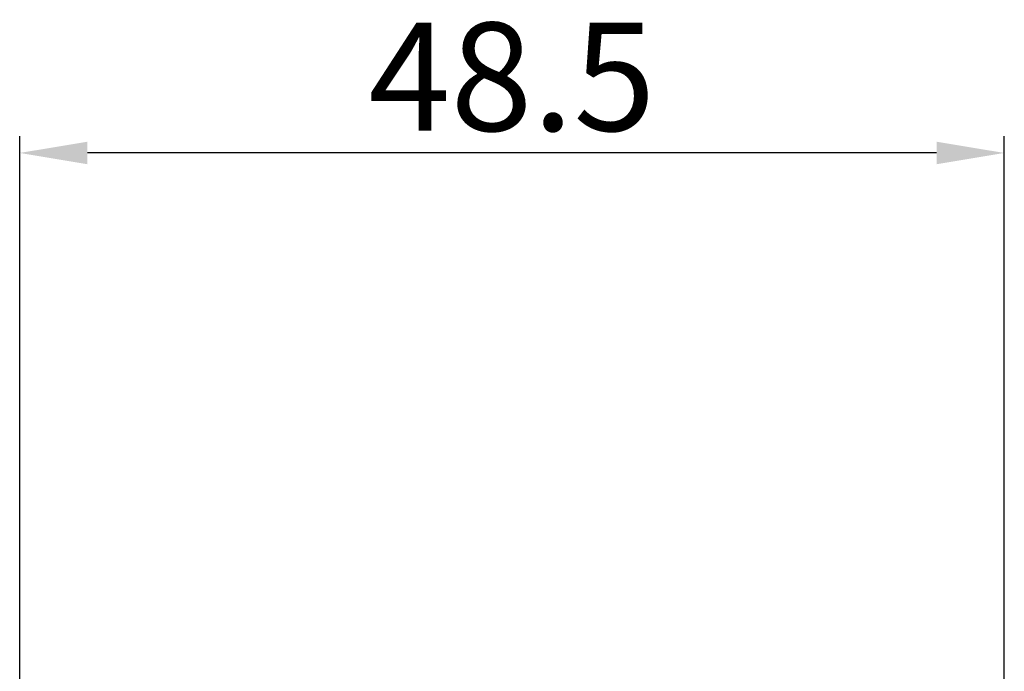
# Model space of a CAD drawing. Units: millimetres. Extents: x -42 to 566, y -1074 to -531.
# Drawn here: x 437 to 486, y -610 to -578 of the extents above; entities that cross this region are included whole.
import ezdxf

# ---------------------------------------------------------------- set-up
doc = ezdxf.new("R2010")
doc.units = ezdxf.units.MM
doc.header["$LTSCALE"] = 6.666667
doc.layers.add('1', color=7, linetype='Continuous', true_color=0xffffff)
doc.styles.get("Standard").update_dxf_attribs({"font": 'txt.shx', "width": 0.707, "bigfont": 'whtmtxt.shx'})
doc.dimstyles.new('ISO-25', dxfattribs={"dimscale": 0.666667, "dimtxt": 32, "dimasz": 2.5, "dimexe": 1.25, "dimexo": 0.625, "dimtad": 1, "dimdsep": 46, "dimtxsty": 'Standard', "dimcen": 2.5, "dimazin": 2, "dimtfac": 1, "dimtmove": 0, "dimatfit": 3, "dimfxl": 1, "dimarcsym": 0})

# ---------------------------------------------------------------- blocks, each defined once
blk = doc.blocks.new('*D41')
at = {"layer": '1', "color": 0, "lineweight": -2, "transparency": 16777216}
for p, q in [((437.469, -630.623), (437.469, -583.261)), ((485.967, -630.623), (485.967, -583.261))]:
    blk.add_line(p, q, dxfattribs=at)
at = {"layer": '1', "color": 7, "lineweight": -2, "transparency": 16777216}
blk.add_line((482.634, -584.094), (440.803, -584.094), dxfattribs=at)
at = {"layer": '1', "color": 7, "transparency": 16777216}
for points in [[(440.803, -583.539), (440.803, -584.65), (437.469, -584.094)], [(482.634, -583.539), (482.634, -584.65), (485.967, -584.094)]]:
    blk.add_solid(points, dxfattribs=at)
at = {"layer": 'Defpoints', "color": 0, "transparency": 16777216}
for p in [(437.469, -584.094), (437.469, -631.04), (485.967, -631.04)]:
    blk.add_point(p, dxfattribs=at)
at = {"layer": '1', "color": 7, "lineweight": -3, "transparency": 16777216, "insert": (461.718, -581.028), "char_height": 5.3333, "attachment_point": 5}
blk.add_mtext('48.5', dxfattribs=at)

msp = doc.modelspace()

# ---------------------------------------------------------------- dimensions: what is measured, and where the dimension line sits
at = {"layer": '1', "color": 7, "lineweight": -3}
dim = msp.add_linear_dim(base=(437.469, -584.094), p1=(485.967, -631.04), p2=(437.469, -631.04), dimstyle='ISO-25', override={"dimtxt": 8, "dimasz": 5, "dimgap": 0.6, "dimclrd": 7, "dimclrt": 7}, dxfattribs=at)
dim.commit()
dim.dimension.update_dxf_attribs({"geometry": '*D41', "text_midpoint": (461.718, -581.028)})

doc.saveas('drawing.dxf')
